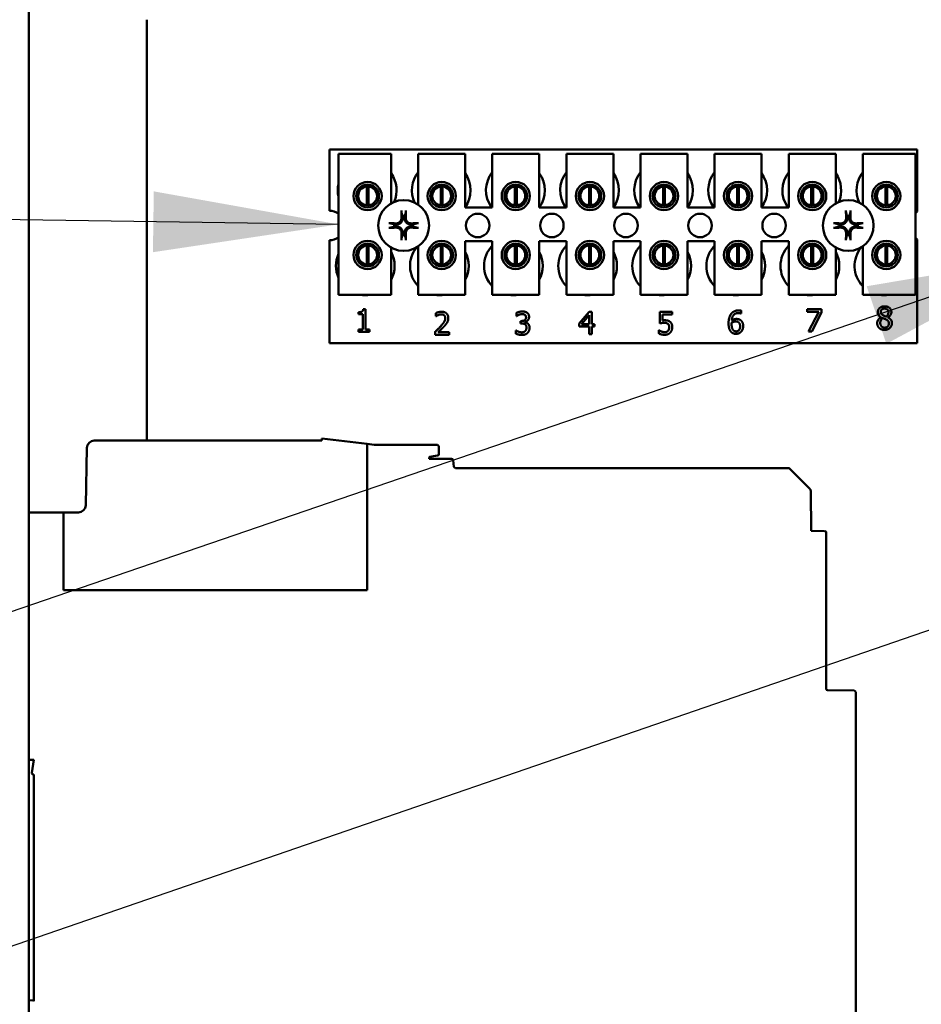
# Model space of a CAD drawing. Units: inches. Extents: x 5 to 215, y 2 to 167.
# Drawn here: x 87 to 92, y 69 to 74 of the extents above; entities that cross this region are included whole.
import ezdxf

# ---------------------------------------------------------------- set-up
doc = ezdxf.new("R2010")
doc.units = ezdxf.units.IN
doc.header["$LTSCALE"] = 10
doc.header["$MEASUREMENT"] = 0
doc.layers.add('Symbol (ANSI)', color=7, linetype='Continuous', lineweight=25)
doc.layers.add('Visible (ANSI)', color=7, linetype='Continuous', lineweight=50)
doc.styles.add('Note Text (ANSI)', font='tahoma.ttf')
doc.dimstyles.new('Default (ANSI)$7', dxfattribs={"dimscale": 10, "dimtxt": 0.14, "dimasz": 0.098425, "dimexe": 0.125, "dimexo": 0.0625, "dimgap": 0.031496, "dimtad": 0, "dimtih": 1, "dimtoh": 1, "dimrnd": 1e-08, "dimzin": 4, "dimdsep": 46, "dimtxsty": 'Note Text (ANSI)', "dimcen": 0.09, "dimdle": 0.393701, "dimclrd": 256, "dimclre": 256, "dimclrt": 256, "dimadec": 0, "dimazin": 1, "dimtfac": 0.857143, "dimtofl": 0, "dimtmove": 0, "dimatfit": 3, "dimfxl": 1, "dimtolj": 1, "dimtzin": 4, "dimlwd": -1, "dimlwe": -1, "dimarcsym": 0})

msp = doc.modelspace()

# ---------------------------------------------------------------- linework, layer by layer
at = {"layer": 'Visible (ANSI)'}
for p, q in [((86.989, 127.4649), (86.989, 48.1529)), ((87.617, 71.6472), (87.617, 73.8859)), ((88.5881, 73.1964), (91.7131, 73.1964)), ((88.5881, 72.8699), (88.5881, 73.1964)), ((88.6354, 73.1723), (88.9154, 73.1723)), ((88.6354, 72.4223), (88.6354, 73.1723)), ((88.9154, 73.1723), (88.9154, 72.9088)), ((89.0594, 73.1723), (89.3094, 73.1723)), ((89.0594, 72.902), (89.0594, 73.1723)), ((89.3094, 73.1723), (89.3094, 72.8873)), ((89.4534, 73.1723), (89.7034, 73.1723)), ((89.4534, 72.8873), (89.4534, 73.1723)), ((89.7034, 73.1723), (89.7034, 72.8873)), ((89.8474, 73.1723), (90.0974, 73.1723)), ((89.8474, 72.8873), (89.8474, 73.1723)), ((90.0974, 73.1723), (90.0974, 72.8873)), ((90.2414, 73.1723), (90.4914, 73.1723)), ((90.2414, 72.8873), (90.2414, 73.1723)), ((90.4914, 73.1723), (90.4914, 72.8873)), ((90.6354, 73.1723), (90.8854, 73.1723)), ((90.6354, 72.8873), (90.6354, 73.1723)), ((90.8854, 73.1723), (90.8854, 72.8873)), ((91.0294, 73.1723), (91.2794, 73.1723)), ((91.0294, 72.8873), (91.0294, 73.1723)), ((91.2794, 73.1723), (91.2794, 72.9088)), ((91.4234, 73.1723), (91.7034, 73.1723)), ((91.4234, 72.902), (91.4234, 73.1723)), ((91.7034, 73.1723), (91.7034, 72.4223)), ((91.7131, 73.1964), (91.7131, 72.8651)), ((88.7857, 72.8987), (88.7857, 72.9983)), ((88.7952, 72.9983), (88.7952, 72.8987)), ((89.1797, 72.8987), (89.1797, 72.9983)), ((89.1892, 72.9983), (89.1892, 72.8987)), ((89.5737, 72.8987), (89.5737, 72.9983)), ((89.5832, 72.9983), (89.5832, 72.8987)), ((89.9677, 72.8987), (89.9677, 72.9983)), ((89.9772, 72.9983), (89.9772, 72.8987)), ((90.3617, 72.8987), (90.3617, 72.9983)), ((90.3712, 72.9983), (90.3712, 72.8987)), ((90.7557, 72.8987), (90.7557, 72.9983)), ((90.7652, 72.9983), (90.7652, 72.8987)), ((91.1497, 72.8987), (91.1497, 72.9983)), ((91.1592, 72.9983), (91.1592, 72.8987)), ((91.5437, 72.8987), (91.5437, 72.9983)), ((91.5532, 72.9983), (91.5532, 72.8987)), ((88.7382, 72.9788), (88.7382, 72.9177)), ((88.8427, 72.9177), (88.8427, 72.9788)), ((89.1322, 72.9788), (89.1322, 72.9177)), ((89.2367, 72.9177), (89.2367, 72.9788)), ((89.5262, 72.9788), (89.5262, 72.9177)), ((89.6307, 72.9177), (89.6307, 72.9788)), ((89.9202, 72.9788), (89.9202, 72.9177)), ((90.0247, 72.9177), (90.0247, 72.9788)), ((90.3142, 72.9788), (90.3142, 72.9177)), ((90.4187, 72.9177), (90.4187, 72.9788)), ((90.7082, 72.9788), (90.7082, 72.9177)), ((90.8127, 72.9177), (90.8127, 72.9788)), ((91.1022, 72.9788), (91.1022, 72.9177)), ((91.2067, 72.9177), (91.2067, 72.9788)), ((91.4962, 72.9788), (91.4962, 72.9177)), ((91.6007, 72.9177), (91.6007, 72.9788)), ((89.3094, 72.8873), (89.4534, 72.8873)), ((89.7034, 72.8873), (89.8474, 72.8873)), ((90.0974, 72.8873), (90.2414, 72.8873)), ((90.4914, 72.8873), (90.6354, 72.8873)), ((90.8854, 72.8873), (91.0294, 72.8873)), ((88.5881, 72.1664), (88.5881, 72.7129)), ((88.7857, 72.5847), (88.7857, 72.6843)), ((88.7952, 72.6843), (88.7952, 72.5847)), ((89.1797, 72.5847), (89.1797, 72.6843)), ((89.1892, 72.6843), (89.1892, 72.5847)), ((89.3094, 72.7073), (89.3094, 72.4223)), ((89.4534, 72.7073), (89.3094, 72.7073)), ((89.4534, 72.4223), (89.4534, 72.7073)), ((89.5737, 72.5847), (89.5737, 72.6843)), ((89.5832, 72.6843), (89.5832, 72.5847)), ((89.7034, 72.7073), (89.7034, 72.4223)), ((89.8474, 72.7073), (89.7034, 72.7073)), ((89.8474, 72.4223), (89.8474, 72.7073)), ((89.9677, 72.5847), (89.9677, 72.6843)), ((89.9772, 72.6843), (89.9772, 72.5847)), ((90.0974, 72.7073), (90.0974, 72.4223)), ((90.2414, 72.7073), (90.0974, 72.7073)), ((90.2414, 72.4223), (90.2414, 72.7073)), ((90.3617, 72.5847), (90.3617, 72.6843)), ((90.3712, 72.6843), (90.3712, 72.5847)), ((90.4914, 72.7073), (90.4914, 72.4223)), ((90.6354, 72.7073), (90.4914, 72.7073)), ((90.6354, 72.4223), (90.6354, 72.7073)), ((90.7557, 72.5847), (90.7557, 72.6843)), ((90.7652, 72.6843), (90.7652, 72.5847)), ((90.8854, 72.7073), (90.8854, 72.4223)), ((91.0294, 72.7073), (90.8854, 72.7073)), ((91.0294, 72.4223), (91.0294, 72.7073)), ((91.1497, 72.5847), (91.1497, 72.6843)), ((91.1592, 72.6843), (91.1592, 72.5847)), ((91.5437, 72.5847), (91.5437, 72.6843)), ((91.5532, 72.6843), (91.5532, 72.5847)), ((91.7131, 72.7177), (91.7131, 72.1664)), ((88.7382, 72.665), (88.7382, 72.604)), ((88.8427, 72.604), (88.8427, 72.665)), ((88.9154, 72.674), (88.9154, 72.4223)), ((89.0594, 72.4223), (89.0594, 72.6807)), ((89.1322, 72.665), (89.1322, 72.604)), ((89.2367, 72.604), (89.2367, 72.665)), ((89.5262, 72.665), (89.5262, 72.604)), ((89.6307, 72.604), (89.6307, 72.665)), ((89.9202, 72.665), (89.9202, 72.604)), ((90.0247, 72.604), (90.0247, 72.665)), ((90.3142, 72.665), (90.3142, 72.604)), ((90.4187, 72.604), (90.4187, 72.665)), ((90.7082, 72.665), (90.7082, 72.604)), ((90.8127, 72.604), (90.8127, 72.665)), ((91.1022, 72.665), (91.1022, 72.604)), ((91.2067, 72.604), (91.2067, 72.665)), ((91.2794, 72.674), (91.2794, 72.4223)), ((91.4234, 72.4223), (91.4234, 72.6807)), ((91.4962, 72.665), (91.4962, 72.604)), ((91.6007, 72.604), (91.6007, 72.665)), ((88.9154, 72.4223), (88.6354, 72.4223)), ((89.3094, 72.4223), (89.0594, 72.4223)), ((89.7034, 72.4223), (89.4534, 72.4223)), ((90.0974, 72.4223), (89.8474, 72.4223)), ((90.4914, 72.4223), (90.2414, 72.4223)), ((90.8854, 72.4223), (90.6354, 72.4223)), ((91.2794, 72.4223), (91.0294, 72.4223)), ((91.7034, 72.4223), (91.4234, 72.4223)), ((88.7427, 72.3193), (88.7427, 72.3303)), ((88.7645, 72.3193), (88.7427, 72.3193)), ((88.7645, 72.2389), (88.7645, 72.3193)), ((88.7675, 72.347), (88.7799, 72.347)), ((88.7799, 72.347), (88.7799, 72.2389)), ((89.153, 72.3083), (89.153, 72.3254)), ((89.5818, 72.3097), (89.5818, 72.3267)), ((89.9147, 72.2708), (89.9684, 72.3326)), ((89.9684, 72.3326), (89.9832, 72.3326)), ((89.9832, 72.3326), (89.9832, 72.2668)), ((90.3438, 72.2708), (90.3438, 72.3326)), ((90.3438, 72.3326), (90.4096, 72.3326)), ((90.4096, 72.3185), (90.3592, 72.3185)), ((90.3592, 72.3185), (90.3592, 72.2865)), ((90.4096, 72.3326), (90.4096, 72.3185)), ((90.7771, 72.3227), (90.7764, 72.3227)), ((90.7771, 72.3382), (90.7771, 72.3227)), ((91.1281, 72.3329), (91.1281, 72.347)), ((91.1281, 72.347), (91.2043, 72.347)), ((91.1901, 72.3329), (91.1281, 72.3329)), ((91.1352, 72.227), (91.1901, 72.3329)), ((91.2043, 72.329), (91.1523, 72.227)), ((91.2043, 72.347), (91.2043, 72.329)), ((89.1539, 72.3083), (89.153, 72.3083)), ((89.5828, 72.3097), (89.5818, 72.3097)), ((89.603, 72.2834), (89.6084, 72.2834)), ((89.603, 72.27), (89.603, 72.2834)), ((89.6098, 72.27), (89.603, 72.27)), ((89.6269, 72.2783), (89.6269, 72.2771)), ((89.9147, 72.2539), (89.9147, 72.2708)), ((89.9677, 72.3137), (89.9274, 72.2668)), ((89.9274, 72.2668), (89.9677, 72.2668)), ((89.9677, 72.2668), (89.9677, 72.3137)), ((89.9832, 72.2668), (89.9975, 72.2668)), ((89.9975, 72.2668), (89.9975, 72.2539)), ((91.5205, 72.3028), (91.5205, 72.3033)), ((91.5571, 72.3026), (91.5571, 72.3021)), ((88.7427, 72.2389), (88.7645, 72.2389)), ((88.7427, 72.2266), (88.7427, 72.2389)), ((88.8012, 72.2266), (88.7427, 72.2266)), ((88.7799, 72.2389), (88.8012, 72.2389)), ((88.8012, 72.2389), (88.8012, 72.2266)), ((89.1505, 72.2101), (89.1505, 72.2271)), ((89.1656, 72.224), (89.2245, 72.224)), ((89.2245, 72.224), (89.2245, 72.2101)), ((89.5785, 72.2165), (89.5785, 72.2335)), ((89.5785, 72.2335), (89.5797, 72.2335)), ((89.9677, 72.2539), (89.9147, 72.2539)), ((89.9677, 72.2126), (89.9677, 72.2539)), ((89.9832, 72.2126), (89.9677, 72.2126)), ((89.9975, 72.2539), (89.9832, 72.2539)), ((89.9832, 72.2539), (89.9832, 72.2126)), ((90.3388, 72.2169), (90.3388, 72.2339)), ((90.3388, 72.2339), (90.34, 72.2339)), ((91.1523, 72.227), (91.1352, 72.227)), ((91.7131, 72.1664), (88.5881, 72.1664)), ((89.2245, 72.2101), (89.1505, 72.2101)), ((88.5474, 71.6472), (87.3368, 71.6472)), ((88.5474, 71.659), (88.7875, 71.63)), ((88.5474, 71.659), (88.5474, 71.6472)), ((87.2974, 71.6085), (87.2921, 71.304)), ((88.8254, 71.6255), (88.7875, 71.63)), ((88.7875, 71.63), (88.7875, 70.8519)), ((89.1577, 71.6255), (88.8254, 71.6255)), ((89.1694, 71.5752), (89.1694, 71.6136)), ((89.1182, 71.5507), (89.1182, 71.5572)), ((89.2372, 71.5507), (89.1182, 71.5507)), ((89.1216, 71.5611), (89.1511, 71.5656)), ((89.1511, 71.5656), (89.1627, 71.5674)), ((89.2493, 71.5085), (89.245, 71.5438)), ((91.0234, 71.5015), (89.2571, 71.5015)), ((91.1409, 71.3923), (91.0374, 71.4958)), ((91.1485, 71.1669), (91.1466, 71.3785)), ((87.1733, 71.2653), (86.989, 71.2653)), ((87.2528, 71.2653), (87.1733, 71.2653)), ((87.1733, 71.2653), (87.1733, 70.8519)), ((91.2207, 71.1656), (91.1485, 71.1669)), ((91.2285, 70.3282), (91.2285, 71.1578)), ((87.1733, 70.8519), (88.7875, 70.8519)), ((91.3782, 70.3178), (91.2362, 70.3203)), ((91.3859, 68.2837), (91.3859, 70.3099)), ((86.989, 69.9504), (87.0159, 69.9504)), ((87.0159, 69.9504), (87.0054, 69.8807)), ((87.0132, 69.8716), (87.0159, 69.8716)), ((87.0159, 69.8716), (87.0159, 69.7617)), ((87.0159, 69.7617), (87.0159, 68.6661)), ((87.012, 68.6701), (86.989, 68.6705))]:
    msp.add_line(p, q, dxfattribs=at)
for centre, radius in [((88.7904, 72.9482), 0.075), ((88.7904, 72.9482), 0.0605), ((89.1844, 72.9482), 0.075), ((89.1844, 72.9482), 0.0605), ((89.5784, 72.9482), 0.075), ((89.5784, 72.9482), 0.0605), ((89.9724, 72.9482), 0.075), ((89.9724, 72.9482), 0.0605), ((90.3664, 72.9482), 0.075), ((90.3664, 72.9482), 0.0605), ((90.7604, 72.9482), 0.075), ((90.7604, 72.9482), 0.0605), ((91.1544, 72.9482), 0.075), ((91.1544, 72.9482), 0.0605), ((91.5484, 72.9482), 0.075), ((91.5484, 72.9482), 0.0605), ((88.9821, 72.7914), 0.135), ((91.3461, 72.7914), 0.135), ((89.3761, 72.7914), 0.0625), ((89.7701, 72.7914), 0.0625), ((90.1641, 72.7914), 0.0625), ((90.5581, 72.7914), 0.0625), ((90.9521, 72.7914), 0.0625), ((88.7904, 72.6345), 0.075), ((88.7904, 72.6345), 0.0605), ((89.1844, 72.6345), 0.075), ((89.1844, 72.6345), 0.0605), ((89.5784, 72.6345), 0.075), ((89.5784, 72.6345), 0.0605), ((89.9724, 72.6345), 0.075), ((89.9724, 72.6345), 0.0605), ((90.3664, 72.6345), 0.075), ((90.3664, 72.6345), 0.0605), ((90.7604, 72.6345), 0.075), ((90.7604, 72.6345), 0.0605), ((91.1544, 72.6345), 0.075), ((91.1544, 72.6345), 0.0605), ((91.5484, 72.6345), 0.075), ((91.5484, 72.6345), 0.0605)]:
    msp.add_circle(centre, radius, dxfattribs=at)
for centre, radius, start, end in [((88.7881, 72.9784), 0.1562, 336.7028, 35.4004), ((89.1821, 72.9784), 0.1562, 141.7092, 204.6093), ((89.1821, 72.9784), 0.1562, 324.5996, 35.4004), ((89.5761, 72.9784), 0.1562, 141.7092, 215.6389), ((89.5761, 72.9784), 0.1563, 324.5996, 35.4004), ((89.9701, 72.9784), 0.1562, 141.7092, 215.6389), ((89.9701, 72.9784), 0.1563, 324.5996, 35.4004), ((90.3641, 72.9784), 0.1562, 141.7092, 215.6389), ((90.3641, 72.9784), 0.1562, 324.5996, 35.4004), ((90.7581, 72.9784), 0.1562, 141.7092, 215.6389), ((90.7581, 72.9784), 0.1562, 324.5996, 35.4004), ((91.1521, 72.9784), 0.1563, 141.7092, 215.6389), ((91.1521, 72.9784), 0.1563, 336.7028, 35.4004), ((91.5461, 72.9784), 0.1562, 141.7092, 204.6093), ((88.7881, 72.9784), 0.1563, 167.6545, 192.3455), ((88.7904, 72.9485), 0.05, 95.4833, 264.5167), ((88.7904, 72.9485), 0.05, 84.5167, 95.4833), ((88.7904, 72.9485), 0.05, 275.4833, 84.5167), ((89.1844, 72.9485), 0.05, 95.4833, 264.5167), ((89.1844, 72.9485), 0.05, 84.5167, 95.4833), ((89.1844, 72.9485), 0.05, 275.4833, 84.5167), ((89.5784, 72.9485), 0.05, 95.4833, 264.5167), ((89.5784, 72.9485), 0.05, 84.5167, 95.4833), ((89.5784, 72.9485), 0.05, 275.4833, 84.5167), ((89.9724, 72.9485), 0.05, 95.4833, 264.5167), ((89.9724, 72.9485), 0.05, 84.5167, 95.4833), ((89.9724, 72.9485), 0.05, 275.4833, 84.5167), ((90.3664, 72.9485), 0.05, 95.4833, 264.5167), ((90.3664, 72.9485), 0.05, 84.5167, 95.4833), ((90.3664, 72.9485), 0.05, 275.4833, 84.5167), ((90.7604, 72.9485), 0.05, 95.4833, 264.5167), ((90.7604, 72.9485), 0.05, 84.5167, 95.4833), ((90.7604, 72.9485), 0.05, 275.4833, 84.5167), ((91.1544, 72.9485), 0.05, 95.4833, 264.5167), ((91.1544, 72.9485), 0.05, 84.5167, 95.4833), ((91.1544, 72.9485), 0.05, 275.4833, 84.5167), ((91.5484, 72.9485), 0.05, 95.4833, 264.5167), ((91.5484, 72.9485), 0.05, 84.5167, 95.4833), ((91.5484, 72.9485), 0.05, 275.4833, 84.5167), ((88.7904, 72.9485), 0.05, 264.5167, 275.4833), ((89.1844, 72.9485), 0.05, 264.5167, 275.4833), ((89.5784, 72.9485), 0.05, 264.5167, 275.4833), ((89.9724, 72.9485), 0.05, 264.5167, 275.4833), ((90.3664, 72.9485), 0.05, 264.5167, 275.4833), ((90.7604, 72.9485), 0.05, 264.5167, 275.4833), ((91.1544, 72.9485), 0.05, 264.5167, 275.4833), ((91.5484, 72.9485), 0.05, 264.5167, 275.4833), ((88.5881, 72.7914), 0.0785, 52.8859, 90), ((88.9821, 72.7914), 0.0512, 82.3836, 97.6164), ((91.3461, 72.7914), 0.0512, 82.3836, 97.6164), ((91.7401, 72.7914), 0.0785, 110.1195, 117.8237), ((88.9821, 72.7914), 0.0512, 172.3836, 187.6164), ((88.9821, 72.7914), 0.0512, 352.3836, 7.6164), ((91.3461, 72.7914), 0.0512, 172.3836, 187.6164), ((91.3461, 72.7914), 0.0512, 352.3836, 7.6164), ((88.9821, 72.7914), 0.0512, 262.3836, 277.6164), ((91.3461, 72.7914), 0.0512, 262.3836, 277.6164), ((88.5881, 72.7914), 0.0785, 270, 307.1141), ((88.7904, 72.6345), 0.05, 95.4833, 264.5167), ((88.7904, 72.6345), 0.05, 84.5167, 95.4833), ((88.7904, 72.6345), 0.05, 275.4833, 84.5167), ((89.1844, 72.6345), 0.05, 95.4833, 264.5167), ((89.1844, 72.6345), 0.05, 84.5167, 95.4833), ((89.1844, 72.6345), 0.05, 275.4833, 84.5167), ((89.5661, 72.5764), 0.1562, 136.1269, 223.8731), ((89.5784, 72.6345), 0.05, 95.4833, 264.5167), ((89.5784, 72.6345), 0.05, 84.5167, 95.4833), ((89.5784, 72.6345), 0.05, 275.4833, 84.5167), ((89.9601, 72.5764), 0.1562, 136.1269, 223.8731), ((89.9724, 72.6345), 0.05, 95.4833, 264.5167), ((89.9724, 72.6345), 0.05, 84.5167, 95.4833), ((89.9724, 72.6345), 0.05, 275.4833, 84.5167), ((90.3541, 72.5764), 0.1562, 136.1269, 223.8731), ((90.3664, 72.6345), 0.05, 95.4833, 264.5167), ((90.3664, 72.6345), 0.05, 84.5167, 95.4833), ((90.3664, 72.6345), 0.05, 275.4833, 84.5167), ((90.7481, 72.5764), 0.1562, 136.1269, 223.8731), ((90.7604, 72.6345), 0.05, 95.4833, 264.5167), ((90.7604, 72.6345), 0.05, 84.5167, 95.4833), ((90.7604, 72.6345), 0.05, 275.4833, 84.5167), ((91.1421, 72.5764), 0.1562, 136.1269, 223.8731), ((91.1544, 72.6345), 0.05, 95.4833, 264.5167), ((91.1544, 72.6345), 0.05, 84.5167, 95.4833), ((91.1544, 72.6345), 0.05, 275.4833, 84.5167), ((91.5484, 72.6345), 0.05, 95.4833, 264.5167), ((91.5484, 72.6345), 0.05, 84.5167, 95.4833), ((91.5484, 72.6345), 0.05, 275.4833, 84.5167), ((91.7401, 72.7914), 0.0785, 242.1763, 249.8805), ((88.7781, 72.5764), 0.1562, 155.9059, 204.0941), ((88.7781, 72.5764), 0.1562, 331.5369, 28.4631), ((89.1721, 72.5764), 0.1562, 140.652, 223.8731), ((89.1721, 72.5764), 0.1562, 331.5369, 28.4631), ((89.5661, 72.5764), 0.1563, 331.5369, 28.4631), ((89.9601, 72.5764), 0.1562, 331.5369, 28.4631), ((90.3541, 72.5764), 0.1562, 331.5369, 28.4631), ((90.7481, 72.5764), 0.1562, 331.5369, 28.4631), ((91.1421, 72.5764), 0.1563, 331.5369, 28.4631), ((91.5361, 72.5764), 0.1562, 140.652, 223.8731), ((88.7904, 72.6345), 0.05, 264.5167, 275.4833), ((89.1844, 72.6345), 0.05, 264.5167, 275.4833), ((89.5784, 72.6345), 0.05, 264.5167, 275.4833), ((89.9724, 72.6345), 0.05, 264.5167, 275.4833), ((90.3664, 72.6345), 0.05, 264.5167, 275.4833), ((90.7604, 72.6345), 0.05, 264.5167, 275.4833), ((91.1544, 72.6345), 0.05, 264.5167, 275.4833), ((91.5484, 72.6345), 0.05, 264.5167, 275.4833), ((88.7781, 72.5764), 0.1562, 260.3583, 279.6417), ((89.1721, 72.5764), 0.1563, 260.3583, 279.6417), ((89.5661, 72.5764), 0.1562, 260.3583, 279.6417), ((89.9601, 72.5764), 0.1562, 260.3583, 279.6417), ((90.3541, 72.5764), 0.1562, 260.3583, 279.6417), ((90.7481, 72.5764), 0.1562, 260.3583, 279.6417), ((91.1421, 72.5764), 0.1562, 260.3583, 279.6417), ((91.5361, 72.5764), 0.1563, 260.3583, 279.6417), ((87.3368, 71.6078), 0.0394, 90, 179), ((89.1222, 71.5572), 0.00394, 98.7458, 180.1958), ((89.1615, 71.5752), 0.00787, 278.7462, 0), ((89.2372, 71.5429), 0.00787, 6.8953, 90), ((89.2571, 71.5094), 0.00787, 186.8953, 270), ((91.0234, 71.4818), 0.0197, 45, 90), ((91.1269, 71.3784), 0.0197, 0.5, 45), ((87.2528, 71.3047), 0.0394, 270, 359), ((91.2206, 71.1578), 0.00787, 0, 89), ((91.2363, 70.3282), 0.00787, 180, 269), ((91.3781, 70.3099), 0.00787, 0, 89), ((87.0132, 69.8795), 0.00787, 171.4692, 270), ((87.0119, 68.6661), 0.00394, 0, 89)]:
    msp.add_arc(centre, radius, start, end, dxfattribs=at)
for centre, major_axis, start_param, end_param in [((88.9877, 72.7917), (0.0092, -0.1752), 4.242952, 4.480279), ((88.9765, 72.7917), (0.0092, 0.1752), 4.944499, 5.181826), ((91.3517, 72.7917), (0.0092, -0.1752), 4.242952, 4.480279), ((91.3405, 72.7917), (0.0092, 0.1752), 4.944499, 5.181826), ((88.9818, 72.7858), (-0.1752, 0.0092), 4.944499, 5.181826), ((88.9824, 72.7858), (-0.1752, -0.0092), 4.242952, 4.480279), ((91.3458, 72.7858), (-0.1752, 0.0092), 4.944499, 5.181826), ((91.3464, 72.7858), (-0.1752, -0.0092), 4.242952, 4.480279), ((88.9818, 72.797), (0.1752, 0.0092), 4.242952, 4.480279), ((88.9877, 72.7911), (-0.0092, -0.1752), 4.944499, 5.181826), ((88.9765, 72.7911), (-0.0092, 0.1752), 4.242952, 4.480279), ((88.9824, 72.797), (0.1752, -0.0092), 4.944499, 5.181826), ((91.3458, 72.797), (0.1752, 0.0092), 4.242952, 4.480279), ((91.3517, 72.7911), (-0.0092, -0.1752), 4.944499, 5.181826), ((91.3405, 72.7911), (-0.0092, 0.1752), 4.242952, 4.480279), ((91.3464, 72.797), (0.1752, -0.0092), 4.944499, 5.181826)]:
    msp.add_ellipse(centre, major_axis=major_axis, ratio=0.087156, start_param=start_param, end_param=end_param, dxfattribs=at)
for points, knots in [([(88.9705, 72.8626), (88.9705, 72.8629), (88.9704, 72.8633), (88.9703, 72.8642), (88.9702, 72.8648), (88.9701, 72.8661), (88.97, 72.8669), (88.97, 72.8683), (88.9699, 72.8691), (88.9699, 72.8699), (88.9699, 72.8701), (88.9699, 72.8702)], [0.04855252, 0.04855252, 0.04855252, 0.04855252, 0.05284999, 0.05284999, 0.05811668, 0.05811668, 0.06341303, 0.06341303, 0.06871378, 0.06871378, 0.06981434, 0.06981434, 0.06981434, 0.06981434]), ([(88.9942, 72.8702), (88.9942, 72.8701), (88.9942, 72.8699), (88.9942, 72.8691), (88.9942, 72.8683), (88.9941, 72.8669), (88.9941, 72.8661), (88.994, 72.8648), (88.9939, 72.8642), (88.9938, 72.8633), (88.9937, 72.8629), (88.9936, 72.8626)], [0.01481468, 0.01481468, 0.01481468, 0.01481468, 0.01591524, 0.01591524, 0.02121599, 0.02121599, 0.02651234, 0.02651234, 0.03177903, 0.03177903, 0.0360765, 0.0360765, 0.0360765, 0.0360765]), ([(91.3345, 72.8626), (91.3345, 72.8629), (91.3344, 72.8633), (91.3343, 72.8642), (91.3342, 72.8648), (91.3341, 72.8661), (91.334, 72.8669), (91.334, 72.8683), (91.3339, 72.8691), (91.3339, 72.8699), (91.3339, 72.8701), (91.3339, 72.8702)], [0.04855252, 0.04855252, 0.04855252, 0.04855252, 0.05284999, 0.05284999, 0.05811668, 0.05811668, 0.06341303, 0.06341303, 0.06871378, 0.06871378, 0.06981434, 0.06981434, 0.06981434, 0.06981434]), ([(91.3582, 72.8702), (91.3582, 72.8701), (91.3582, 72.8699), (91.3582, 72.8691), (91.3582, 72.8683), (91.3581, 72.8669), (91.3581, 72.8661), (91.358, 72.8648), (91.3579, 72.8642), (91.3578, 72.8633), (91.3577, 72.8629), (91.3576, 72.8626)], [0.01481468, 0.01481468, 0.01481468, 0.01481468, 0.01591524, 0.01591524, 0.02121599, 0.02121599, 0.02651234, 0.02651234, 0.03177903, 0.03177903, 0.0360765, 0.0360765, 0.0360765, 0.0360765]), ([(88.9033, 72.8035), (88.9034, 72.8035), (88.9035, 72.8035), (88.9043, 72.8035), (88.9051, 72.8035), (88.9065, 72.8034), (88.9073, 72.8034), (88.9086, 72.8032), (88.9093, 72.8032), (88.9102, 72.803), (88.9105, 72.803), (88.9108, 72.8029)], [0.01481468, 0.01481468, 0.01481468, 0.01481468, 0.01591524, 0.01591524, 0.02121599, 0.02121599, 0.02651234, 0.02651234, 0.03177903, 0.03177903, 0.0360765, 0.0360765, 0.0360765, 0.0360765]), ([(88.9763, 72.8315), (88.9768, 72.8273), (88.9764, 72.8229), (88.9743, 72.8163), (88.9734, 72.8141), (88.9708, 72.8098), (88.9693, 72.8078), (88.9656, 72.8041), (88.9636, 72.8026), (88.9593, 72.8001), (88.9571, 72.7991), (88.9506, 72.7971), (88.9461, 72.7967), (88.942, 72.7971)], [0.3725423, 0.3725423, 0.3725423, 0.3725423, 0.4082549, 0.4082549, 0.4280922, 0.4280922, 0.4479295, 0.4479295, 0.4677669, 0.4677669, 0.4876042, 0.4876042, 0.5233168, 0.5233168, 0.5233168, 0.5233168]), ([(88.9707, 72.8312), (88.9708, 72.8278), (88.9703, 72.8242), (88.9678, 72.8175), (88.9659, 72.8143), (88.9613, 72.8093), (88.9584, 72.807), (88.9519, 72.8039), (88.9484, 72.803), (88.9442, 72.8027), (88.9432, 72.8027), (88.9423, 72.8027)], [0, 0, 0, 0, 0.0260573, 0.0260573, 0.0521146, 0.0521146, 0.0779973, 0.0779973, 0.1038801, 0.1038801, 0.1111266, 0.1111266, 0.1111266, 0.1111266]), ([(89.0222, 72.7971), (89.018, 72.7967), (89.0136, 72.7971), (89.0071, 72.7991), (89.0048, 72.8001), (89.0005, 72.8026), (88.9985, 72.8041), (88.9948, 72.8078), (88.9933, 72.8098), (88.9908, 72.8141), (88.9898, 72.8163), (88.9878, 72.8229), (88.9874, 72.8273), (88.9878, 72.8315)], [0.3725423, 0.3725423, 0.3725423, 0.3725423, 0.4082549, 0.4082549, 0.4280922, 0.4280922, 0.4479295, 0.4479295, 0.4677669, 0.4677669, 0.4876042, 0.4876042, 0.5233168, 0.5233168, 0.5233168, 0.5233168]), ([(89.0219, 72.8027), (89.0186, 72.8026), (89.0149, 72.8031), (89.0082, 72.8056), (89.005, 72.8075), (89, 72.8121), (88.9977, 72.815), (88.9946, 72.8215), (88.9937, 72.825), (88.9934, 72.8293), (88.9934, 72.8302), (88.9934, 72.8312)], [0, 0, 0, 0, 0.0260573, 0.0260573, 0.0521146, 0.0521146, 0.0779973, 0.0779973, 0.1038801, 0.1038801, 0.1111266, 0.1111266, 0.1111266, 0.1111266]), ([(89.0533, 72.8029), (89.0536, 72.803), (89.054, 72.803), (89.0549, 72.8032), (89.0556, 72.8032), (89.0568, 72.8034), (89.0576, 72.8034), (89.059, 72.8035), (89.0599, 72.8035), (89.0606, 72.8035), (89.0608, 72.8035), (89.0609, 72.8035)], [0.04855252, 0.04855252, 0.04855252, 0.04855252, 0.05284999, 0.05284999, 0.05811668, 0.05811668, 0.06341303, 0.06341303, 0.06871378, 0.06871378, 0.06981434, 0.06981434, 0.06981434, 0.06981434]), ([(91.2673, 72.8035), (91.2674, 72.8035), (91.2675, 72.8035), (91.2683, 72.8035), (91.2691, 72.8035), (91.2705, 72.8034), (91.2713, 72.8034), (91.2726, 72.8032), (91.2733, 72.8032), (91.2742, 72.803), (91.2745, 72.803), (91.2748, 72.8029)], [0.01481468, 0.01481468, 0.01481468, 0.01481468, 0.01591524, 0.01591524, 0.02121599, 0.02121599, 0.02651234, 0.02651234, 0.03177903, 0.03177903, 0.0360765, 0.0360765, 0.0360765, 0.0360765]), ([(91.3403, 72.8315), (91.3408, 72.8273), (91.3404, 72.8229), (91.3383, 72.8163), (91.3374, 72.8141), (91.3348, 72.8098), (91.3333, 72.8078), (91.3296, 72.8041), (91.3276, 72.8026), (91.3233, 72.8001), (91.3211, 72.7991), (91.3146, 72.7971), (91.3101, 72.7967), (91.306, 72.7971)], [0.3725423, 0.3725423, 0.3725423, 0.3725423, 0.4082549, 0.4082549, 0.4280922, 0.4280922, 0.4479295, 0.4479295, 0.4677669, 0.4677669, 0.4876042, 0.4876042, 0.5233168, 0.5233168, 0.5233168, 0.5233168]), ([(91.3347, 72.8312), (91.3348, 72.8278), (91.3343, 72.8242), (91.3318, 72.8175), (91.3299, 72.8143), (91.3253, 72.8093), (91.3224, 72.807), (91.3159, 72.8039), (91.3124, 72.803), (91.3082, 72.8027), (91.3072, 72.8027), (91.3063, 72.8027)], [0, 0, 0, 0, 0.0260573, 0.0260573, 0.0521146, 0.0521146, 0.0779973, 0.0779973, 0.1038801, 0.1038801, 0.1111266, 0.1111266, 0.1111266, 0.1111266]), ([(91.3862, 72.7971), (91.382, 72.7967), (91.3776, 72.7971), (91.3711, 72.7991), (91.3688, 72.8001), (91.3645, 72.8026), (91.3625, 72.8041), (91.3588, 72.8078), (91.3573, 72.8098), (91.3548, 72.8141), (91.3538, 72.8163), (91.3518, 72.8229), (91.3514, 72.8273), (91.3518, 72.8315)], [0.3725423, 0.3725423, 0.3725423, 0.3725423, 0.4082549, 0.4082549, 0.4280922, 0.4280922, 0.4479295, 0.4479295, 0.4677669, 0.4677669, 0.4876042, 0.4876042, 0.5233168, 0.5233168, 0.5233168, 0.5233168]), ([(91.3859, 72.8027), (91.3826, 72.8026), (91.3789, 72.8031), (91.3722, 72.8056), (91.369, 72.8075), (91.364, 72.8121), (91.3617, 72.815), (91.3586, 72.8215), (91.3577, 72.825), (91.3574, 72.8293), (91.3574, 72.8302), (91.3574, 72.8312)], [0, 0, 0, 0, 0.0260573, 0.0260573, 0.0521146, 0.0521146, 0.0779973, 0.0779973, 0.1038801, 0.1038801, 0.1111266, 0.1111266, 0.1111266, 0.1111266]), ([(91.4173, 72.8029), (91.4176, 72.803), (91.418, 72.803), (91.4189, 72.8032), (91.4196, 72.8032), (91.4208, 72.8034), (91.4216, 72.8034), (91.423, 72.8035), (91.4239, 72.8035), (91.4246, 72.8035), (91.4248, 72.8035), (91.4249, 72.8035)], [0.04855252, 0.04855252, 0.04855252, 0.04855252, 0.05284999, 0.05284999, 0.05811668, 0.05811668, 0.06341303, 0.06341303, 0.06871378, 0.06871378, 0.06981434, 0.06981434, 0.06981434, 0.06981434]), ([(88.9108, 72.7798), (88.9105, 72.7798), (88.9102, 72.7797), (88.9093, 72.7796), (88.9086, 72.7795), (88.9073, 72.7794), (88.9065, 72.7793), (88.9051, 72.7792), (88.9043, 72.7792), (88.9035, 72.7792), (88.9034, 72.7792), (88.9033, 72.7792)], [0.04855252, 0.04855252, 0.04855252, 0.04855252, 0.05284999, 0.05284999, 0.05811668, 0.05811668, 0.06341303, 0.06341303, 0.06871378, 0.06871378, 0.06981434, 0.06981434, 0.06981434, 0.06981434]), ([(88.942, 72.7856), (88.9461, 72.786), (88.9506, 72.7856), (88.9571, 72.7836), (88.9593, 72.7826), (88.9636, 72.7801), (88.9656, 72.7786), (88.9693, 72.7749), (88.9708, 72.7729), (88.9734, 72.7686), (88.9743, 72.7664), (88.9764, 72.7599), (88.9768, 72.7554), (88.9763, 72.7513)], [0.3725423, 0.3725423, 0.3725423, 0.3725423, 0.4082549, 0.4082549, 0.4280922, 0.4280922, 0.4479295, 0.4479295, 0.4677669, 0.4677669, 0.4876042, 0.4876042, 0.5233168, 0.5233168, 0.5233168, 0.5233168]), ([(88.9423, 72.78), (88.9456, 72.7801), (88.9492, 72.7796), (88.956, 72.7771), (88.9591, 72.7752), (88.9642, 72.7706), (88.9664, 72.7677), (88.9695, 72.7612), (88.9704, 72.7577), (88.9707, 72.7535), (88.9707, 72.7525), (88.9707, 72.7516)], [0, 0, 0, 0, 0.0260573, 0.0260573, 0.0521146, 0.0521146, 0.0779973, 0.0779973, 0.1038801, 0.1038801, 0.1111266, 0.1111266, 0.1111266, 0.1111266]), ([(88.9878, 72.7513), (88.9874, 72.7554), (88.9878, 72.7599), (88.9898, 72.7664), (88.9908, 72.7686), (88.9933, 72.7729), (88.9948, 72.7749), (88.9985, 72.7786), (89.0005, 72.7801), (89.0048, 72.7826), (89.0071, 72.7836), (89.0136, 72.7856), (89.018, 72.786), (89.0222, 72.7856)], [0.3725423, 0.3725423, 0.3725423, 0.3725423, 0.4082549, 0.4082549, 0.4280922, 0.4280922, 0.4479295, 0.4479295, 0.4677669, 0.4677669, 0.4876042, 0.4876042, 0.5233168, 0.5233168, 0.5233168, 0.5233168]), ([(88.9934, 72.7516), (88.9933, 72.7549), (88.9939, 72.7585), (88.9963, 72.7653), (88.9983, 72.7684), (89.0028, 72.7735), (89.0058, 72.7757), (89.0122, 72.7788), (89.0157, 72.7797), (89.02, 72.78), (89.0209, 72.78), (89.0219, 72.78)], [0, 0, 0, 0, 0.0260573, 0.0260573, 0.0521146, 0.0521146, 0.0779973, 0.0779973, 0.1038801, 0.1038801, 0.1111266, 0.1111266, 0.1111266, 0.1111266]), ([(89.0609, 72.7792), (89.0608, 72.7792), (89.0606, 72.7792), (89.0599, 72.7792), (89.059, 72.7792), (89.0576, 72.7793), (89.0568, 72.7794), (89.0556, 72.7795), (89.0549, 72.7796), (89.054, 72.7797), (89.0536, 72.7798), (89.0533, 72.7798)], [0.01481468, 0.01481468, 0.01481468, 0.01481468, 0.01591524, 0.01591524, 0.02121599, 0.02121599, 0.02651234, 0.02651234, 0.03177903, 0.03177903, 0.0360765, 0.0360765, 0.0360765, 0.0360765]), ([(91.2748, 72.7798), (91.2745, 72.7798), (91.2742, 72.7797), (91.2733, 72.7796), (91.2726, 72.7795), (91.2713, 72.7794), (91.2705, 72.7793), (91.2691, 72.7792), (91.2683, 72.7792), (91.2675, 72.7792), (91.2674, 72.7792), (91.2673, 72.7792)], [0.04855252, 0.04855252, 0.04855252, 0.04855252, 0.05284999, 0.05284999, 0.05811668, 0.05811668, 0.06341303, 0.06341303, 0.06871378, 0.06871378, 0.06981434, 0.06981434, 0.06981434, 0.06981434]), ([(91.306, 72.7856), (91.3101, 72.786), (91.3146, 72.7856), (91.3211, 72.7836), (91.3233, 72.7826), (91.3276, 72.7801), (91.3296, 72.7786), (91.3333, 72.7749), (91.3348, 72.7729), (91.3374, 72.7686), (91.3383, 72.7664), (91.3404, 72.7599), (91.3408, 72.7554), (91.3403, 72.7513)], [0.3725423, 0.3725423, 0.3725423, 0.3725423, 0.4082549, 0.4082549, 0.4280922, 0.4280922, 0.4479295, 0.4479295, 0.4677669, 0.4677669, 0.4876042, 0.4876042, 0.5233168, 0.5233168, 0.5233168, 0.5233168]), ([(91.3063, 72.78), (91.3096, 72.7801), (91.3132, 72.7796), (91.32, 72.7771), (91.3231, 72.7752), (91.3282, 72.7706), (91.3304, 72.7677), (91.3335, 72.7612), (91.3344, 72.7577), (91.3347, 72.7535), (91.3347, 72.7525), (91.3347, 72.7516)], [0, 0, 0, 0, 0.0260573, 0.0260573, 0.0521146, 0.0521146, 0.0779973, 0.0779973, 0.1038801, 0.1038801, 0.1111266, 0.1111266, 0.1111266, 0.1111266]), ([(91.3518, 72.7513), (91.3514, 72.7554), (91.3518, 72.7599), (91.3538, 72.7664), (91.3548, 72.7686), (91.3573, 72.7729), (91.3588, 72.7749), (91.3625, 72.7786), (91.3645, 72.7801), (91.3688, 72.7826), (91.3711, 72.7836), (91.3776, 72.7856), (91.382, 72.786), (91.3862, 72.7856)], [0.3725423, 0.3725423, 0.3725423, 0.3725423, 0.4082549, 0.4082549, 0.4280922, 0.4280922, 0.4479295, 0.4479295, 0.4677669, 0.4677669, 0.4876042, 0.4876042, 0.5233168, 0.5233168, 0.5233168, 0.5233168]), ([(91.3574, 72.7516), (91.3573, 72.7549), (91.3579, 72.7585), (91.3603, 72.7653), (91.3623, 72.7684), (91.3668, 72.7735), (91.3698, 72.7757), (91.3762, 72.7788), (91.3797, 72.7797), (91.384, 72.78), (91.3849, 72.78), (91.3859, 72.78)], [0, 0, 0, 0, 0.0260573, 0.0260573, 0.0521146, 0.0521146, 0.0779973, 0.0779973, 0.1038801, 0.1038801, 0.1111266, 0.1111266, 0.1111266, 0.1111266]), ([(91.4249, 72.7792), (91.4248, 72.7792), (91.4246, 72.7792), (91.4239, 72.7792), (91.423, 72.7792), (91.4216, 72.7793), (91.4208, 72.7794), (91.4196, 72.7795), (91.4189, 72.7796), (91.418, 72.7797), (91.4176, 72.7798), (91.4173, 72.7798)], [0.01481468, 0.01481468, 0.01481468, 0.01481468, 0.01591524, 0.01591524, 0.02121599, 0.02121599, 0.02651234, 0.02651234, 0.03177903, 0.03177903, 0.0360765, 0.0360765, 0.0360765, 0.0360765]), ([(88.9699, 72.7125), (88.9699, 72.7127), (88.9699, 72.7128), (88.9699, 72.7136), (88.97, 72.7144), (88.97, 72.7158), (88.9701, 72.7166), (88.9702, 72.7179), (88.9703, 72.7186), (88.9704, 72.7195), (88.9705, 72.7198), (88.9705, 72.7201)], [0.01481468, 0.01481468, 0.01481468, 0.01481468, 0.01591524, 0.01591524, 0.02121599, 0.02121599, 0.02651234, 0.02651234, 0.03177903, 0.03177903, 0.0360765, 0.0360765, 0.0360765, 0.0360765]), ([(88.9936, 72.7201), (88.9937, 72.7198), (88.9938, 72.7195), (88.9939, 72.7186), (88.994, 72.7179), (88.9941, 72.7166), (88.9941, 72.7158), (88.9942, 72.7144), (88.9942, 72.7136), (88.9942, 72.7128), (88.9942, 72.7127), (88.9942, 72.7125)], [0.04855252, 0.04855252, 0.04855252, 0.04855252, 0.05284999, 0.05284999, 0.05811668, 0.05811668, 0.06341303, 0.06341303, 0.06871378, 0.06871378, 0.06981434, 0.06981434, 0.06981434, 0.06981434]), ([(91.3339, 72.7125), (91.3339, 72.7127), (91.3339, 72.7128), (91.3339, 72.7136), (91.334, 72.7144), (91.334, 72.7158), (91.3341, 72.7166), (91.3342, 72.7179), (91.3343, 72.7186), (91.3344, 72.7195), (91.3345, 72.7198), (91.3345, 72.7201)], [0.01481468, 0.01481468, 0.01481468, 0.01481468, 0.01591524, 0.01591524, 0.02121599, 0.02121599, 0.02651234, 0.02651234, 0.03177903, 0.03177903, 0.0360765, 0.0360765, 0.0360765, 0.0360765]), ([(91.3576, 72.7201), (91.3577, 72.7198), (91.3578, 72.7195), (91.3579, 72.7186), (91.358, 72.7179), (91.3581, 72.7166), (91.3581, 72.7158), (91.3582, 72.7144), (91.3582, 72.7136), (91.3582, 72.7128), (91.3582, 72.7127), (91.3582, 72.7125)], [0.04855252, 0.04855252, 0.04855252, 0.04855252, 0.05284999, 0.05284999, 0.05811668, 0.05811668, 0.06341303, 0.06341303, 0.06871378, 0.06871378, 0.06981434, 0.06981434, 0.06981434, 0.06981434]), ([(89.1694, 71.6136), (89.1694, 71.6152), (89.1691, 71.6167), (89.1679, 71.6196), (89.1671, 71.6209), (89.1649, 71.6231), (89.1636, 71.6239), (89.1608, 71.6251), (89.1592, 71.6254), (89.1577, 71.6255)], [-0.04700805, -0.04700805, -0.04700805, -0.04700805, -0.03522238, -0.03522238, -0.02350422, -0.02350422, -0.01178546, -0.01178546, -0.000001, -0.000001, -0.000001, -0.000001])]:
    msp.add_open_spline(points, degree=3, knots=knots, dxfattribs=at)
for points, weights in [([(88.9705, 72.8626), (88.9733, 72.8507), (88.9753, 72.8421)], [1.00284065999, 1.0159138541, 1]), ([(88.9753, 72.8421), (88.9759, 72.8362), (88.9763, 72.8315)], [1, 1.1273103555, 1.2534749934]), ([(88.9878, 72.8315), (88.9883, 72.8362), (88.9889, 72.8421)], [1.2534749934, 1.1273103555, 1]), ([(88.9889, 72.8421), (88.9908, 72.8507), (88.9936, 72.8626)], [1, 1.01591385412, 1.00284065999]), ([(91.3345, 72.8626), (91.3373, 72.8507), (91.3393, 72.8421)], [1.00284065999, 1.0159138541, 1]), ([(91.3393, 72.8421), (91.3399, 72.8362), (91.3403, 72.8315)], [1, 1.1273103555, 1.2534749934]), ([(91.3518, 72.8315), (91.3523, 72.8362), (91.3529, 72.8421)], [1.2534749934, 1.1273103555, 1]), ([(91.3529, 72.8421), (91.3548, 72.8507), (91.3576, 72.8626)], [1, 1.01591385412, 1.00284065999]), ([(88.9313, 72.7981), (88.9228, 72.8001), (88.9108, 72.8029)], [1, 1.0159138542, 1.00284066]), ([(88.942, 72.7971), (88.9373, 72.7976), (88.9313, 72.7981)], [1.2534749934, 1.1273103555, 1]), ([(89.0328, 72.7981), (89.0269, 72.7976), (89.0222, 72.7971)], [1, 1.1273103555, 1.2534749934]), ([(89.0533, 72.8029), (89.0414, 72.8001), (89.0328, 72.7981)], [1.00284066, 1.0159138542, 1]), ([(91.2953, 72.7981), (91.2868, 72.8001), (91.2748, 72.8029)], [1, 1.0159138542, 1.00284066]), ([(91.306, 72.7971), (91.3013, 72.7976), (91.2953, 72.7981)], [1.2534749934, 1.1273103555, 1]), ([(91.3968, 72.7981), (91.3909, 72.7976), (91.3862, 72.7971)], [1, 1.1273103555, 1.2534749934]), ([(91.4173, 72.8029), (91.4054, 72.8001), (91.3968, 72.7981)], [1.00284066, 1.0159138542, 1]), ([(88.9108, 72.7798), (88.9228, 72.7826), (88.9313, 72.7846)], [1.00284066001, 1.01591385423, 1]), ([(88.9313, 72.7846), (88.9373, 72.7852), (88.942, 72.7856)], [1, 1.1273103555, 1.2534749934]), ([(88.9753, 72.7406), (88.9733, 72.7321), (88.9705, 72.7201)], [1, 1.01591385418, 1.00284066]), ([(88.9763, 72.7513), (88.9759, 72.7466), (88.9753, 72.7406)], [1.2534749934, 1.1273103555, 1]), ([(88.9889, 72.7406), (88.9883, 72.7466), (88.9878, 72.7513)], [1, 1.1273103555, 1.2534749934]), ([(88.9936, 72.7201), (88.9908, 72.7321), (88.9889, 72.7406)], [1.00284066, 1.01591385419, 1]), ([(89.0222, 72.7856), (89.0269, 72.7852), (89.0328, 72.7846)], [1.2534749934, 1.1273103555, 1]), ([(89.0328, 72.7846), (89.0414, 72.7826), (89.0533, 72.7798)], [1, 1.01591385412, 1.00284065999]), ([(91.2748, 72.7798), (91.2868, 72.7826), (91.2953, 72.7846)], [1.00284066001, 1.01591385423, 1]), ([(91.2953, 72.7846), (91.3013, 72.7852), (91.306, 72.7856)], [1, 1.1273103555, 1.2534749934]), ([(91.3393, 72.7406), (91.3373, 72.7321), (91.3345, 72.7201)], [1, 1.01591385418, 1.00284066]), ([(91.3403, 72.7513), (91.3399, 72.7466), (91.3393, 72.7406)], [1.2534749934, 1.1273103555, 1]), ([(91.3529, 72.7406), (91.3523, 72.7466), (91.3518, 72.7513)], [1, 1.1273103555, 1.2534749934]), ([(91.3576, 72.7201), (91.3548, 72.7321), (91.3529, 72.7406)], [1.00284066, 1.01591385419, 1]), ([(91.3862, 72.7856), (91.3909, 72.7852), (91.3968, 72.7846)], [1.2534749934, 1.1273103555, 1]), ([(91.3968, 72.7846), (91.4054, 72.7826), (91.4173, 72.7798)], [1, 1.01591385412, 1.00284065999])]:
    msp.add_rational_spline(points, weights, degree=2, dxfattribs=at)
for points in [[(88.7427, 72.3303), (88.755, 72.3303), (88.7667, 72.3373), (88.7675, 72.347)], [(89.153, 72.3254), (89.158, 72.3279), (89.1758, 72.3326), (89.1838, 72.3326)], [(89.1826, 72.3187), (89.1783, 72.3187), (89.1696, 72.3166), (89.1656, 72.3149)], [(89.1973, 72.3139), (89.1945, 72.3163), (89.1871, 72.3187), (89.1826, 72.3187)], [(89.1838, 72.3326), (89.2006, 72.3326), (89.2196, 72.3148), (89.2196, 72.2997)], [(89.5818, 72.3267), (89.5871, 72.3295), (89.6051, 72.3341), (89.6131, 72.3341)], [(89.6119, 72.3202), (89.6075, 72.3202), (89.5988, 72.3181), (89.5946, 72.3164)], [(89.6264, 72.3165), (89.6234, 72.3186), (89.616, 72.3202), (89.6119, 72.3202)], [(89.6131, 72.3341), (89.6213, 72.3341), (89.6334, 72.3308), (89.6384, 72.3273)], [(89.6384, 72.3273), (89.6437, 72.3235), (89.6491, 72.3125), (89.6491, 72.3051)], [(90.7097, 72.2703), (90.7097, 72.286), (90.7161, 72.3111), (90.7228, 72.3205)], [(90.7228, 72.3205), (90.7293, 72.3296), (90.75, 72.3398), (90.7635, 72.3398)], [(90.7613, 72.3259), (90.7464, 72.3259), (90.728, 72.3057), (90.7262, 72.2859)], [(90.7764, 72.3227), (90.7742, 72.3239), (90.766, 72.3259), (90.7613, 72.3259)], [(90.7635, 72.3398), (90.7675, 72.3398), (90.7745, 72.3391), (90.7771, 72.3382)], [(91.5031, 72.3298), (91.5031, 72.3433), (91.5235, 72.3614), (91.5393, 72.3614)], [(91.5205, 72.3033), (91.5117, 72.3084), (91.5031, 72.3207), (91.5031, 72.3298)], [(91.5392, 72.3495), (91.5304, 72.3495), (91.5192, 72.3399), (91.5192, 72.3317)], [(91.5192, 72.3317), (91.5192, 72.3257), (91.525, 72.3175), (91.5307, 72.3142)], [(91.5596, 72.3307), (91.5596, 72.3388), (91.5488, 72.3495), (91.5392, 72.3495)], [(91.5393, 72.3614), (91.5556, 72.3614), (91.5754, 72.3443), (91.5754, 72.3309)], [(91.5476, 72.3067), (91.5546, 72.312), (91.5596, 72.3234), (91.5596, 72.3307)], [(91.5754, 72.3309), (91.5754, 72.3228), (91.5659, 72.3071), (91.5571, 72.3026)], [(89.1656, 72.3149), (89.1622, 72.3136), (89.1559, 72.3097), (89.1539, 72.3083)], [(89.1795, 72.256), (89.1932, 72.2711), (89.2032, 72.2892), (89.2032, 72.2988)], [(89.2032, 72.2988), (89.2032, 72.3039), (89.2001, 72.3114), (89.1973, 72.3139)], [(89.2133, 72.2757), (89.2104, 72.2704), (89.202, 72.2601), (89.1973, 72.2551)], [(89.2196, 72.2997), (89.2196, 72.2926), (89.2163, 72.2807), (89.2133, 72.2757)], [(89.5946, 72.3164), (89.5908, 72.3148), (89.585, 72.3113), (89.5828, 72.3097)], [(89.6084, 72.2834), (89.6192, 72.2834), (89.6328, 72.2937), (89.6328, 72.3035)], [(89.6279, 72.2658), (89.6245, 72.2682), (89.6153, 72.27), (89.6098, 72.27)], [(89.6328, 72.3035), (89.6328, 72.3081), (89.6293, 72.3146), (89.6264, 72.3165)], [(89.6491, 72.3051), (89.6491, 72.2952), (89.6361, 72.2802), (89.6269, 72.2783)], [(89.6269, 72.2771), (89.6307, 72.2764), (89.6394, 72.2729), (89.6431, 72.2694)], [(89.6351, 72.2484), (89.6351, 72.2549), (89.6313, 72.2633), (89.6279, 72.2658)], [(89.6431, 72.2694), (89.6468, 72.266), (89.6514, 72.2551), (89.6514, 72.2472)], [(90.3675, 72.2737), (90.3609, 72.2737), (90.3478, 72.2717), (90.3438, 72.2708)], [(90.3592, 72.2865), (90.3622, 72.2869), (90.3678, 72.2872), (90.3701, 72.2872)], [(90.3871, 72.2682), (90.3837, 72.2712), (90.3736, 72.2737), (90.3675, 72.2737)], [(90.3701, 72.2872), (90.3794, 72.2872), (90.3921, 72.2842), (90.3979, 72.2797)], [(90.394, 72.2509), (90.394, 72.2573), (90.3905, 72.2654), (90.3871, 72.2682)], [(90.3979, 72.2797), (90.4039, 72.2753), (90.4103, 72.2616), (90.4103, 72.2508)], [(90.7229, 72.226), (90.7167, 72.2325), (90.7097, 72.2544), (90.7097, 72.2703)], [(90.7262, 72.2743), (90.7261, 72.2725), (90.7259, 72.2692), (90.7259, 72.2667)], [(90.7259, 72.2667), (90.7259, 72.2543), (90.7308, 72.239), (90.7345, 72.235)], [(90.7262, 72.2859), (90.732, 72.2898), (90.744, 72.2942), (90.7512, 72.2942)], [(90.7476, 72.2809), (90.742, 72.2809), (90.7314, 72.2775), (90.7262, 72.2743)], [(90.763, 72.2767), (90.7598, 72.2792), (90.7518, 72.2809), (90.7476, 72.2809)], [(90.7512, 72.2942), (90.7582, 72.2942), (90.7687, 72.2914), (90.7745, 72.2871)], [(90.7712, 72.2558), (90.7712, 72.2632), (90.7673, 72.2732), (90.763, 72.2767)], [(90.7745, 72.2871), (90.7811, 72.2822), (90.7875, 72.2668), (90.7875, 72.2565)], [(91.5002, 72.2719), (91.5002, 72.2816), (91.5106, 72.2979), (91.5205, 72.3028)], [(91.5105, 72.2463), (91.5054, 72.2511), (91.5002, 72.2644), (91.5002, 72.2719)], [(91.5301, 72.2987), (91.5235, 72.2943), (91.5164, 72.2813), (91.5164, 72.273)], [(91.5164, 72.273), (91.5164, 72.2621), (91.5296, 72.2479), (91.5395, 72.2479)], [(91.5477, 72.2912), (91.545, 72.2928), (91.5359, 72.2964), (91.5301, 72.2987)], [(91.5307, 72.3142), (91.5332, 72.3128), (91.5435, 72.308), (91.5476, 72.3067)], [(91.5784, 72.2721), (91.5784, 72.2568), (91.556, 72.236), (91.5393, 72.236)], [(91.5395, 72.2479), (91.5496, 72.2479), (91.5618, 72.2601), (91.5618, 72.2706)], [(91.5618, 72.2706), (91.5618, 72.278), (91.556, 72.2867), (91.5477, 72.2912)], [(91.5571, 72.3021), (91.5676, 72.2972), (91.5784, 72.2832), (91.5784, 72.2721)], [(89.1505, 72.2271), (89.1585, 72.2346), (89.1727, 72.2485), (89.1795, 72.256)], [(89.1973, 72.2551), (89.1897, 72.2469), (89.1711, 72.2292), (89.1656, 72.224)], [(89.6113, 72.2091), (89.6022, 72.2091), (89.5845, 72.2134), (89.5785, 72.2165)], [(89.5797, 72.2335), (89.5847, 72.2298), (89.6018, 72.223), (89.6103, 72.223)], [(89.6103, 72.223), (89.6153, 72.223), (89.6252, 72.2261), (89.6285, 72.2297)], [(89.6408, 72.2201), (89.6356, 72.2147), (89.6207, 72.2091), (89.6113, 72.2091)], [(89.6285, 72.2297), (89.6317, 72.2333), (89.6351, 72.2418), (89.6351, 72.2484)], [(89.6514, 72.2472), (89.6514, 72.2391), (89.6459, 72.2254), (89.6408, 72.2201)], [(90.3702, 72.2101), (90.3617, 72.2101), (90.3449, 72.2139), (90.3388, 72.2169)], [(90.34, 72.2339), (90.3418, 72.2326), (90.3487, 72.2291), (90.3529, 72.2275)], [(90.3529, 72.2275), (90.3577, 72.2259), (90.3656, 72.224), (90.3705, 72.224)], [(90.3997, 72.2219), (90.3946, 72.2164), (90.3796, 72.2101), (90.3702, 72.2101)], [(90.3705, 72.224), (90.3754, 72.224), (90.3845, 72.2275), (90.3878, 72.2313)], [(90.3878, 72.2313), (90.3908, 72.2349), (90.394, 72.2444), (90.394, 72.2509)], [(90.4103, 72.2508), (90.4103, 72.2421), (90.4047, 72.2273), (90.3997, 72.2219)], [(90.7494, 72.2151), (90.7413, 72.2151), (90.728, 72.2205), (90.7229, 72.226)], [(90.7345, 72.235), (90.7379, 72.2312), (90.7453, 72.2282), (90.7495, 72.2282)], [(90.7762, 72.2263), (90.7709, 72.2208), (90.7575, 72.2151), (90.7494, 72.2151)], [(90.7495, 72.2282), (90.7592, 72.2282), (90.7712, 72.242), (90.7712, 72.2558)], [(90.7875, 72.2565), (90.7875, 72.2473), (90.7814, 72.2316), (90.7762, 72.2263)], [(91.5393, 72.236), (91.5303, 72.236), (91.5157, 72.2413), (91.5105, 72.2463)]]:
    msp.add_open_spline(points, degree=2, dxfattribs=at)

# ---------------------------------------------------------------- leaders
at = {"layer": 'Symbol (ANSI)', "annotation_type": 0, "has_hookline": 1, "hookline_direction": 1}
for points, text_width in [([(88.6354, 72.7973), (82.8777, 72.8781)], 3.1545), ([(92.4274, 72.6345), (84.0412, 69.7583), (83.057, 69.7583)], 3.2259), ([(96.206, 72.1664), (82.002, 67.2705), (81.0178, 67.2705)], 3.2015)]:
    msp.add_leader(points, dimstyle='Default (ANSI)$7', override={"dimtad": 0}, dxfattribs=dict(at, text_width=text_width))

doc.saveas('drawing.dxf')
